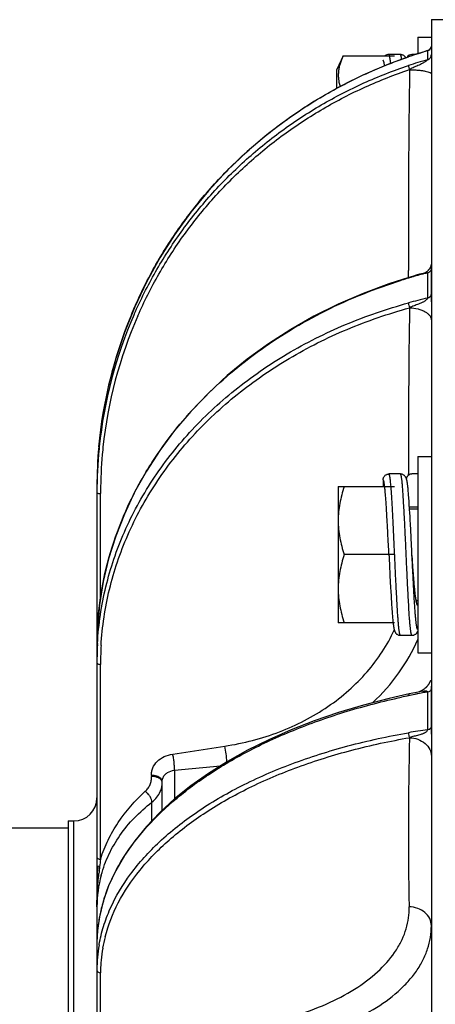
# Model space of a CAD drawing. Units: inches. Extents: x 0.5 to 21.5, y 0.5 to 16.5.
# Drawn here: x 6.6 to 7, y 12.8 to 13.8 of the extents above; entities that cross this region are included whole.
import ezdxf

# ---------------------------------------------------------------- set-up
doc = ezdxf.new("R2010")
doc.units = ezdxf.units.IN
doc.header["$LTSCALE"] = 1.21
doc.header["$MEASUREMENT"] = 0
doc.layers.get('0').update_dxf_attribs({"linetype": 'CONTINUOUS'})
doc.layers.add('02___PRT_ALL_AXES', color=7, linetype='CONTINUOUS')
doc.styles.get("Standard").update_dxf_attribs({"font": 'trium.ttf'})
doc.dimstyles.get("Standard").update_dxf_attribs({"dimtxt": 0.1, "dimasz": 0.1875, "dimexe": 0.0625, "dimexo": 0.0625, "dimgap": 0.09, "dimtad": 0, "dimtih": 1, "dimtoh": 1, "dimdec": 3, "dimzin": 0, "dimdsep": 46, "dimtxsty": 'Standard', "dimblk": '_FILLED', "dimblk1": '_FILLED', "dimblk2": '_FILLED', "dimcen": 0.09, "dimadec": 0, "dimazin": 0, "dimtol": 1, "dimtp": 0.005, "dimtm": 0.005, "dimtfac": 1, "dimtdec": 3, "dimtofl": 0, "dimtmove": 0, "dimatfit": 3, "dimldrblk": '_FILLED', "dimfxl": 1, "dimtolj": 1, "dimtzin": 0, "dimarcsym": 0})

# ---------------------------------------------------------------- blocks, each defined once
blk = doc.blocks.new('_FILLED')
at = {"color": 0, "linetype": 'ByBlock'}
blk.add_solid([(0, 0), (-1, 0.1667), (-1, -0.1667)], dxfattribs=at)

msp = doc.modelspace()

# ---------------------------------------------------------------- linework, layer by layer
at = {"color": 7, "linetype": 'Continuous'}
for p, q in [((6.9885, 13.7791), (6.976, 13.7791)), ((7.0046, 13.7791), (7.001, 13.7791)), ((7.0176, 13.7831), (7.0177, 13.7831)), ((7.0177, 13.7831), (7.0177, 13.7735)), ((6.9265, 13.7776), (6.9197, 13.763)), ((6.9265, 13.7776), (6.9822, 13.7776)), ((6.9974, 13.7767), (6.9974, 13.7766)), ((6.9197, 13.7428), (6.9197, 13.763)), ((6.9972, 13.5378), (6.9971, 13.5453)), ((7.022, 13.5114), (7.022, 13.5481)), ((6.9975, 13.5378), (6.9974, 13.5371)), ((7.0093, 13.5412), (7.0055, 13.5401)), ((7.0131, 13.5422), (7.0093, 13.5412)), ((7.0164, 13.543), (7.0131, 13.5422)), ((7.0163, 13.543), (7.0163, 13.543)), ((7.0165, 13.5425), (7.0177, 13.5428)), ((7.0177, 13.543), (7.0177, 13.5428)), ((7.0177, 13.5428), (7.0177, 13.5155)), ((7.0177, 13.5155), (7.0174, 13.5146)), ((6.9885, 13.3251), (6.976, 13.3251)), ((6.9971, 13.3238), (6.9971, 13.3251)), ((7.0072, 13.3251), (7.001, 13.3251)), ((6.6595, 13.3114), (6.6595, 10.9722)), ((6.921, 13.3115), (6.921, 13.1641)), ((6.921, 13.3115), (6.9822, 13.3115)), ((6.9697, 13.3188), (6.9697, 13.3115)), ((6.9717, 13.3092), (6.9716, 13.3103)), ((6.9953, 13.3188), (6.9952, 13.3193)), ((6.9963, 13.3134), (6.9962, 13.3142)), ((6.9964, 13.3125), (6.9963, 13.3134)), ((6.9967, 13.3099), (6.9965, 13.311)), ((6.9968, 13.3087), (6.9967, 13.3099)), ((6.6635, 13.1906), (6.6635, 13.304)), ((6.9718, 13.308), (6.9717, 13.3092)), ((6.972, 13.3067), (6.9718, 13.308)), ((6.9721, 13.3051), (6.972, 13.3067)), ((6.9722, 13.3034), (6.9721, 13.3051)), ((6.9724, 13.3014), (6.9722, 13.3034)), ((6.9969, 13.3075), (6.9968, 13.3087)), ((6.997, 13.3062), (6.9969, 13.3075)), ((6.9971, 13.3048), (6.997, 13.3062)), ((6.9973, 13.3033), (6.9971, 13.3048)), ((6.9974, 13.3017), (6.9973, 13.3033)), ((6.9975, 13.3001), (6.9974, 13.3017)), ((6.9977, 13.2983), (6.9975, 13.3001)), ((6.9733, 13.2889), (6.9731, 13.2923)), ((6.9978, 13.2964), (6.9977, 13.2983)), ((6.9979, 13.2944), (6.9978, 13.2964)), ((6.9981, 13.2924), (6.9979, 13.2944)), ((6.9984, 13.2867), (6.9981, 13.2924)), ((6.9982, 13.2896), (7.0072, 13.2896)), ((6.9984, 13.2873), (7.0072, 13.2873)), ((6.9986, 13.283), (6.9984, 13.2867)), ((6.9989, 13.2791), (6.9986, 13.283)), ((6.9991, 13.275), (6.9989, 13.2791)), ((6.9993, 13.2707), (6.9991, 13.275)), ((6.9997, 13.2646), (6.9993, 13.2707)), ((6.9752, 13.2532), (6.9749, 13.2603)), ((7.0001, 13.2565), (6.9997, 13.2646)), ((7.0005, 13.2479), (7.0001, 13.2565)), ((6.9822, 13.2378), (6.9276, 13.2378)), ((6.9823, 13.2378), (6.9822, 13.238)), ((7.001, 13.2374), (7.001, 13.2377)), ((7.001, 13.2373), (7.001, 13.2377)), ((7.001, 13.2373), (7.001, 13.2374)), ((6.9765, 13.2266), (6.9771, 13.2156)), ((7.0017, 13.2277), (7.0014, 13.2328)), ((7.002, 13.2241), (7.0017, 13.2277)), ((6.9771, 13.2156), (6.9775, 13.2082)), ((7.0023, 13.2206), (7.002, 13.2241)), ((7.0025, 13.2172), (7.0023, 13.2206)), ((7.0027, 13.215), (7.0025, 13.2172)), ((7.0029, 13.2129), (7.0027, 13.215)), ((6.9775, 13.2082), (6.9778, 13.2027)), ((7.003, 13.2109), (7.0029, 13.2129)), ((7.0032, 13.2089), (7.003, 13.2109)), ((7.0034, 13.207), (7.0032, 13.2089)), ((7.0035, 13.2052), (7.0034, 13.207)), ((7.0037, 13.2034), (7.0035, 13.2052)), ((7.0039, 13.2017), (7.0037, 13.2034)), ((6.9778, 13.2027), (6.9781, 13.1974)), ((6.9781, 13.1974), (6.9783, 13.1936)), ((6.9783, 13.1936), (6.9785, 13.1901)), ((7.004, 13.2001), (7.0039, 13.2017)), ((7.0042, 13.1986), (7.004, 13.2001)), ((7.0043, 13.1971), (7.0042, 13.1986)), ((7.0045, 13.1957), (7.0043, 13.1971)), ((7.0046, 13.1944), (7.0045, 13.1957)), ((7.0048, 13.1932), (7.0046, 13.1944)), ((7.0049, 13.192), (7.0048, 13.1932)), ((6.9785, 13.1901), (6.9787, 13.1867)), ((6.9787, 13.1867), (6.9789, 13.1835)), ((6.9789, 13.1835), (6.9791, 13.1805)), ((7.0051, 13.191), (7.0049, 13.192)), ((7.0055, 13.1883), (7.0072, 13.1883)), ((6.9791, 13.1805), (6.9792, 13.1786)), ((6.9792, 13.1786), (6.9794, 13.1768)), ((6.9794, 13.1768), (6.9795, 13.1751)), ((6.9795, 13.1751), (6.9796, 13.1735)), ((6.9796, 13.1735), (6.9798, 13.1719)), ((6.9798, 13.1719), (6.9799, 13.1705)), ((6.9822, 13.1641), (6.921, 13.1641)), ((6.9799, 13.1705), (6.98, 13.1691)), ((6.98, 13.1691), (6.9801, 13.1678)), ((6.9801, 13.1678), (6.9802, 13.1666)), ((6.9802, 13.1666), (6.9804, 13.1654)), ((6.9804, 13.1654), (6.9805, 13.1643)), ((6.9805, 13.1643), (6.9806, 13.1633)), ((6.9806, 13.1633), (6.9807, 13.1624)), ((6.9807, 13.1624), (6.9808, 13.1615)), ((6.9885, 13.1505), (7.001, 13.1505)), ((6.6635, 12.9081), (6.6635, 13.119)), ((7.0096, 13.0894), (7.0058, 13.0886)), ((7.0128, 13.09), (7.0096, 13.0894)), ((7.0177, 13.0895), (7.0177, 13.0892)), ((7.0177, 13.0892), (7.0177, 13.0483)), ((7.022, 13.0437), (7.022, 13.0955)), ((7.0177, 13.0483), (7.0174, 13.0472)), ((6.7418, 13.022), (6.7982, 13.0306)), ((6.7435, 13.0044), (6.7934, 13.0091)), ((6.7435, 13.0044), (6.7435, 12.9731)), ((6.7303, 12.9611), (6.7303, 12.9922)), ((6.7192, 12.9498), (6.7192, 12.9699)), ((6.6283, 12.9496), (6.6345, 12.9496)), ((6.6345, 11.334), (6.6345, 12.9496)), ((6.6283, 12.9418), (6.565, 12.9418)), ((6.6619, 12.8154), (6.662, 12.8158)), ((6.6635, 12.6443), (6.6635, 12.7852))]:
    msp.add_line(p, q, dxfattribs=at)
for points in [[(7.022, 13.7892), (7.022, 13.7884), (7.0219, 13.7877), (7.0217, 13.7871), (7.0214, 13.7865), (7.0211, 13.7859), (7.0207, 13.7854), (7.0204, 13.7849), (7.02, 13.7845), (7.0196, 13.7842), (7.0193, 13.7839), (7.019, 13.7837), (7.0187, 13.7835), (7.0182, 13.7833), (7.0178, 13.7831), (7.0176, 13.7831)], [(6.9916, 13.7783), (6.991, 13.7785), (6.9905, 13.7788), (6.9899, 13.7789), (6.9893, 13.779), (6.9887, 13.7791), (6.9885, 13.7791)], [(7.013, 13.7817), (7.0091, 13.7805), (7.0053, 13.7793), (7.0015, 13.7781), (6.9974, 13.7767)], [(7.0176, 13.7831), (7.0168, 13.7829), (7.013, 13.7817)], [(6.9974, 13.7767), (6.9756, 13.7687), (6.9479, 13.7569), (6.9209, 13.7434), (6.8947, 13.7283), (6.8696, 13.7118), (6.8455, 13.6937), (6.8225, 13.6743), (6.8008, 13.6535), (6.7804, 13.6315), (6.7613, 13.6084), (6.7438, 13.5841), (6.7277, 13.5589), (6.7133, 13.5328), (6.7005, 13.5059)], [(6.993, 13.7773), (6.9926, 13.7776), (6.9921, 13.778), (6.9916, 13.7783)], [(6.9943, 13.7756), (6.9941, 13.7758), (6.9939, 13.7762), (6.9937, 13.7765), (6.9933, 13.7769), (6.993, 13.7773)], [(7.0175, 13.5444), (7.0173, 13.5442), (7.017, 13.544), (7.0168, 13.5438), (7.0165, 13.5436), (7.0162, 13.5434), (7.0159, 13.5432), (7.0157, 13.543), (7.0154, 13.5428), (7.0153, 13.5428)], [(7.018, 13.5449), (7.0178, 13.5446), (7.0175, 13.5444)], [(7.022, 13.5535), (7.022, 13.5531), (7.022, 13.5527), (7.022, 13.5522), (7.0219, 13.5518), (7.0218, 13.5514), (7.0217, 13.551), (7.0216, 13.5507), (7.0215, 13.5503), (7.0214, 13.5499), (7.0213, 13.5496), (7.0211, 13.5492), (7.021, 13.5489), (7.0208, 13.5486), (7.0206, 13.5482), (7.0204, 13.5479), (7.0203, 13.5476), (7.0201, 13.5473), (7.0198, 13.547), (7.0196, 13.5467), (7.0194, 13.5464), (7.0192, 13.5461), (7.019, 13.5459), (7.0187, 13.5456), (7.0185, 13.5453), (7.0182, 13.5451), (7.018, 13.5449)], [(6.9975, 13.5378), (6.9758, 13.5309), (6.948, 13.5206), (6.9209, 13.5089), (6.8948, 13.4959), (6.8696, 13.4816), (6.8455, 13.4661), (6.8225, 13.4494), (6.8008, 13.4316), (6.7804, 13.4127), (6.7613, 13.3929), (6.7438, 13.3721), (6.7277, 13.3506), (6.7133, 13.3283), (6.7004, 13.3053), (6.6893, 13.2817), (6.6799, 13.2577), (6.6723, 13.2333), (6.6664, 13.2086), (6.6623, 13.1836), (6.6601, 13.1585), (6.6595, 13.1398)], [(7.0055, 13.5401), (7.0016, 13.539), (6.9975, 13.5378)], [(6.7005, 13.5059), (6.6893, 13.4782), (6.6799, 13.45), (6.6723, 13.4214), (6.6664, 13.3923), (6.6623, 13.3629), (6.6615, 13.3546)], [(6.9952, 13.3193), (6.9951, 13.3196), (6.995, 13.3198), (6.995, 13.3201), (6.9949, 13.3204), (6.9947, 13.3206), (6.9946, 13.3209), (6.9945, 13.3212), (6.9943, 13.3215), (6.9941, 13.3218), (6.9939, 13.3222), (6.9937, 13.3225), (6.9933, 13.3229), (6.993, 13.3233), (6.9926, 13.3236), (6.9921, 13.324), (6.9916, 13.3243), (6.991, 13.3246), (6.9905, 13.3248), (6.9899, 13.3249), (6.9893, 13.325), (6.9887, 13.3251), (6.9885, 13.3251)], [(7.001, 13.3251), (7.0008, 13.3251), (7.0002, 13.325), (6.9996, 13.3249), (6.999, 13.3248), (6.9984, 13.3245), (6.9979, 13.3243), (6.9974, 13.324), (6.9969, 13.3236), (6.9965, 13.3232), (6.9961, 13.3229), (6.9958, 13.3225), (6.9955, 13.3221), (6.9953, 13.3218), (6.9951, 13.3215), (6.995, 13.3212), (6.9948, 13.3209), (6.9947, 13.3206)], [(6.9716, 13.3103), (6.9715, 13.3108), (6.9715, 13.3115)], [(6.9962, 13.3142), (6.9961, 13.3146), (6.996, 13.315), (6.996, 13.3154), (6.9959, 13.3158), (6.9959, 13.3161), (6.9958, 13.3164), (6.9958, 13.3168), (6.9957, 13.3171), (6.9956, 13.3174), (6.9956, 13.3177), (6.9955, 13.318), (6.9955, 13.3183), (6.9954, 13.3185), (6.9953, 13.3188)], [(6.9965, 13.311), (6.9965, 13.3115), (6.9964, 13.3125)], [(6.9731, 13.2923), (6.973, 13.2939), (6.9729, 13.2953), (6.9728, 13.2967), (6.9727, 13.298), (6.9726, 13.2992), (6.9724, 13.3014)], [(6.9749, 13.2603), (6.9747, 13.2637), (6.9745, 13.2669), (6.9744, 13.27), (6.9742, 13.2729), (6.9741, 13.2757), (6.9739, 13.2783), (6.9738, 13.2807), (6.9736, 13.2829), (6.9735, 13.285), (6.9734, 13.287), (6.9733, 13.2889)], [(6.9761, 13.2366), (6.976, 13.2386), (6.9758, 13.2422), (6.9752, 13.2532)], [(7.001, 13.2377), (7.0009, 13.2389), (7.0009, 13.2407), (7.0008, 13.2425), (7.0005, 13.2479)], [(6.9761, 13.2366), (6.9761, 13.2349), (6.9762, 13.2332), (6.9765, 13.2266)], [(7.0014, 13.2328), (7.0011, 13.2367), (7.001, 13.2373)], [(7.0063, 13.1848), (7.0063, 13.1848), (7.0063, 13.1849), (7.0063, 13.1849), (7.0063, 13.185), (7.0062, 13.1851), (7.0062, 13.1853), (7.0061, 13.1854), (7.0061, 13.1856), (7.006, 13.1858), (7.006, 13.1861), (7.0059, 13.1863), (7.0058, 13.1866), (7.0058, 13.1869), (7.0057, 13.1872), (7.0056, 13.1875), (7.0056, 13.1879), (7.0055, 13.1883), (7.0054, 13.1887), (7.0054, 13.1891), (7.0053, 13.1895), (7.0052, 13.19), (7.0052, 13.1905), (7.0051, 13.191)], [(6.9808, 13.1615), (6.9809, 13.1611), (6.9809, 13.1607), (6.981, 13.1603), (6.981, 13.1599), (6.9811, 13.1596), (6.9812, 13.1592), (6.9812, 13.1589), (6.9813, 13.1586), (6.9813, 13.1583), (6.9814, 13.158), (6.9815, 13.1577), (6.9815, 13.1574), (6.9816, 13.1571), (6.9816, 13.1568), (6.9817, 13.1566), (6.9818, 13.1563), (6.9819, 13.156), (6.9819, 13.1558), (6.982, 13.1555), (6.9821, 13.1552), (6.9822, 13.155), (6.9824, 13.1547), (6.9825, 13.1544), (6.9827, 13.1541), (6.9828, 13.1538), (6.9831, 13.1534), (6.9833, 13.153), (6.9836, 13.1527), (6.984, 13.1523), (6.9844, 13.1519), (6.9849, 13.1516), (6.9854, 13.1513), (6.9859, 13.151), (6.9865, 13.1508), (6.9871, 13.1506), (6.9877, 13.1505), (6.9883, 13.1505), (6.9885, 13.1505)], [(7.001, 13.1505), (7.0011, 13.1505), (7.0018, 13.1505), (7.0023, 13.1506), (7.0029, 13.1508), (7.0035, 13.151), (7.0041, 13.1513), (7.0046, 13.1516), (7.005, 13.1519), (7.0054, 13.1523), (7.0058, 13.1526), (7.0061, 13.153), (7.0064, 13.1534), (7.0066, 13.1537), (7.0068, 13.154), (7.007, 13.1543), (7.0071, 13.1546), (7.0072, 13.1549), (7.0072, 13.1549)], [(7.021, 13.1017), (7.0209, 13.1014), (7.0208, 13.1011), (7.0207, 13.1009), (7.0206, 13.1006), (7.0205, 13.1004), (7.0204, 13.1001), (7.0203, 13.0998), (7.0201, 13.0996), (7.02, 13.0994), (7.0199, 13.0991), (7.0198, 13.0989), (7.0196, 13.0986), (7.0195, 13.0984), (7.0194, 13.0982), (7.0192, 13.0979), (7.0191, 13.0977), (7.0189, 13.0975), (7.0188, 13.0972), (7.0186, 13.097), (7.0185, 13.0968), (7.0183, 13.0966), (7.0181, 13.0964), (7.018, 13.0962), (7.0178, 13.0959), (7.0177, 13.0957), (7.0175, 13.0955), (7.0173, 13.0953)], [(6.9978, 13.087), (6.9761, 13.0821), (6.9483, 13.075), (6.9213, 13.0669), (6.8951, 13.058), (6.8699, 13.0481), (6.8458, 13.0375), (6.8227, 13.0261), (6.801, 13.0139), (6.7805, 13.0011), (6.7615, 12.9875), (6.7438, 12.9734), (6.7278, 12.9588), (6.7133, 12.9436), (6.7005, 12.9281), (6.6893, 12.9121), (6.6799, 12.8959), (6.6722, 12.8793), (6.6664, 12.8626), (6.6623, 12.8458), (6.66, 12.8289), (6.6595, 12.8164)], [(7.0058, 13.0886), (7.002, 13.0878), (6.9978, 13.087)], [(7.013, 13.0915), (7.0128, 13.0914), (7.0126, 13.0912), (7.0124, 13.0911), (7.0122, 13.0909), (7.012, 13.0908), (7.0118, 13.0907), (7.0115, 13.0906), (7.0113, 13.0904), (7.0111, 13.0903), (7.0109, 13.0902), (7.0107, 13.0901), (7.0105, 13.09), (7.0102, 13.0899), (7.01, 13.0898), (7.0098, 13.0897), (7.0096, 13.0896), (7.0094, 13.0895), (7.0092, 13.0894), (7.009, 13.0893), (7.0088, 13.0892)], [(7.0173, 13.0953), (7.0171, 13.0951), (7.017, 13.0949), (7.0168, 13.0947), (7.0166, 13.0945), (7.0164, 13.0944), (7.0162, 13.0942), (7.0161, 13.094), (7.0159, 13.0938), (7.0157, 13.0936), (7.0155, 13.0934), (7.0153, 13.0933), (7.0151, 13.0931), (7.0149, 13.0929), (7.0147, 13.0928), (7.0145, 13.0926), (7.0143, 13.0924), (7.0141, 13.0923), (7.0139, 13.0921), (7.0137, 13.092), (7.0135, 13.0918), (7.0133, 13.0917), (7.013, 13.0915)]]:
    msp.add_lwpolyline(points, dxfattribs=at)
for centre, radius, start, end in [((6.976, 13.7728), 0.00626, 89.9968, 129.9644), ((7.001, 13.7728), 0.00626, 90.1665, 148.8565), ((7.1613, 13.2949), 0.5088, 106.3839, 108.7926), ((7.016, 13.7889), 0.00608, 286.2457, 302.3277), ((7.1565, 13.2876), 0.5053, 105.9361, 108.3777), ((19.7717, 13.5802), 12.7746, 179.18147, 180.1562), ((7.1614, 12.9847), 0.5763, 106.5391, 107.346), ((7.162, 12.9828), 0.5783, 106.2011, 106.5393), ((7.1624, 12.9814), 0.5797, 105.5128, 106.2009), ((7.163, 12.9793), 0.5819, 104.7763, 105.5127), ((7.1633, 12.978), 0.5833, 104.5802, 104.7765), ((7.1474, 12.9604), 0.57, 103.1448, 105.2779), ((16.2472, 13.3497), 9.2501, 179.03826, 180.15233), ((7.1435, 13.311), 0.484, 157.5536, 174.8311), ((7.1408, 13.3047), 0.4813, 156.3354, 174.0575), ((7.1409, 13.3039), 0.4774, 156.25, 173.9706), ((7.1461, 13.3101), 0.4867, 157.1672, 157.5721), ((7.141, 13.3113), 0.4814, 174.8411, 179.9975), ((7.1409, 13.3048), 0.4813, 174.327, 179.9958), ((7.1409, 13.3048), 0.4814, 174.0642, 174.3273), ((7.141, 13.304), 0.4775, 173.9775, 174.3209), ((7.1412, 13.304), 0.4777, 174.321, 179.1322), ((7.1395, 13.304), 0.4761, 179.1341, 179.9989), ((7.0056, 13.1398), 0.3461, 176.7483, 179.9969), ((7.0048, 13.1212), 0.3452, 176.906, 179.9981), ((7.0054, 13.1212), 0.3459, 176.5869, 176.9067), ((7.0062, 13.119), 0.3427, 176.5773, 179.652), ((7.0054, 13.119), 0.3419, 179.6532, 179.9988), ((7.1634, 12.2886), 0.8137, 101.5375, 101.773), ((7.1641, 12.2852), 0.8172, 101.2998, 101.5375), ((7.1648, 12.2818), 0.8207, 101.0597, 101.2998), ((7.1658, 12.2765), 0.8261, 100.5726, 101.0594), ((7.1668, 12.2711), 0.8316, 100.3262, 100.5729), ((7.1621, 12.295), 0.8072, 101.7726, 102.3362), ((7.1342, 12.251), 0.8058, 98.306, 99.7872), ((10.9966, 12.9379), 3.9995, 178.541, 181.1643), ((6.7484, 12.9999), 0.0298, 181.9325, 184.2012), ((6.7413, 12.992), 0.0111, 155.1009, 159.9615), ((6.6345, 12.9746), 0.025, 270, 360), ((7.2642, 12.8315), 0.6056, 172.7349, 174.2138), ((6.7991, 12.866), 0.142, 162.3786, 162.745), ((6.8088, 12.8816), 0.1493, 172.4764, 179.9922), ((6.7889, 12.8564), 0.1293, 164.4406, 179.9603), ((6.8302, 12.8133), 0.171, 161.5728, 164.6684), ((6.8351, 12.8117), 0.1761, 160.4382, 161.5858), ((6.8253, 12.8146), 0.1659, 164.6649, 167.3424), ((6.8179, 12.8161), 0.1583, 169.713, 175.1023), ((6.8223, 12.8153), 0.1629, 167.3415, 169.7307), ((6.8148, 12.8163), 0.1552, 175.1049, 179.9892), ((6.8218, 12.7844), 0.1584, 165.3986, 170.0108), ((6.8144, 12.7885), 0.1548, 169.9885, 179.9914), ((6.8184, 12.785), 0.1549, 170.004, 174.8781), ((6.8167, 12.7851), 0.1532, 174.8797, 178.8384), ((6.8161, 12.7852), 0.1527, 178.8413, 179.9981)]:
    msp.add_arc(centre, radius, start, end, dxfattribs=at)
for points, knots in [([(6.9767, 13.7776), (6.9767, 13.7777), (6.9767, 13.7779), (6.9766, 13.7782), (6.9765, 13.7785), (6.9764, 13.7787), (6.9763, 13.7789), (6.9762, 13.779), (6.9761, 13.7791), (6.976, 13.7791), (6.976, 13.7791)], [0, 0, 0, 0, 0.208751, 0.391848, 0.549545, 0.682313, 0.791014, 0.877309, 0.944606, 1, 1, 1, 1]), ([(6.9899, 13.7739), (6.9898, 13.7743), (6.9897, 13.7751), (6.9895, 13.7761), (6.9894, 13.777), (6.9892, 13.7776), (6.9891, 13.7781), (6.989, 13.7783), (6.9889, 13.7786), (6.9888, 13.7787), (6.9888, 13.7789), (6.9887, 13.779), (6.9886, 13.7791), (6.9885, 13.7791), (6.9885, 13.7791)], [0, 0, 0, 0, 0.222391, 0.416594, 0.582372, 0.719621, 0.777577, 0.828468, 0.87238, 0.90946, 0.939974, 0.964418, 0.983775, 1, 1, 1, 1]), ([(7.0177, 13.7735), (7.0184, 13.7737), (7.0195, 13.7742), (7.0209, 13.7755), (7.0218, 13.7772), (7.022, 13.7785), (7.022, 13.7791)], [0, 0, 0, 0, 0.252363, 0.503069, 0.75207, 1, 1, 1, 1]), ([(7.0193, 13.7838), (7.02, 13.7842), (7.0213, 13.7854), (7.0219, 13.7871), (7.022, 13.7879)], [0, 0, 0, 0, 0.501577, 1, 1, 1, 1]), ([(6.6975, 13.499), (6.7043, 13.515), (6.7195, 13.5465), (6.7474, 13.5909), (6.7798, 13.6323), (6.8165, 13.6701), (6.8571, 13.7038), (6.901, 13.7332), (6.9479, 13.7578), (6.9807, 13.7709), (6.9974, 13.7766)], [0, 0, 0, 0, 0.124173, 0.248585, 0.373254, 0.498179, 0.62334, 0.748717, 0.874282, 1, 1, 1, 1]), ([(6.9233, 13.7446), (6.9229, 13.746), (6.9222, 13.7487), (6.9216, 13.7529), (6.9214, 13.757), (6.9217, 13.7612), (6.9223, 13.7653), (6.9234, 13.7695), (6.9248, 13.7736), (6.9259, 13.7763), (6.9265, 13.7776)], [0, 0, 0, 0, 0.125053, 0.248463, 0.371001, 0.493609, 0.617213, 0.742551, 0.870086, 1, 1, 1, 1]), ([(6.9713, 13.7669), (6.9712, 13.7673), (6.9711, 13.7682), (6.9709, 13.7694), (6.9707, 13.7704), (6.9706, 13.7712), (6.9704, 13.7717), (6.9703, 13.772), (6.9702, 13.7722), (6.9701, 13.7724), (6.97, 13.7726), (6.97, 13.7727), (6.9699, 13.7728), (6.9698, 13.7728), (6.9697, 13.7728)], [0, 0, 0, 0, 0.222522, 0.417007, 0.583124, 0.720677, 0.778745, 0.829707, 0.873638, 0.910671, 0.941054, 0.96526, 0.984252, 1, 1, 1, 1]), ([(6.9779, 13.7695), (6.9778, 13.7704), (6.9776, 13.7721), (6.9773, 13.7743), (6.9771, 13.7759), (6.9769, 13.7769), (6.9768, 13.7774), (6.9767, 13.7776)], [0, 0, 0, 0, 0.327364, 0.603903, 0.828375, 0.920821, 1, 1, 1, 1]), ([(7.0177, 13.7735), (7.0178, 13.7734), (7.0177, 13.7734), (7.0176, 13.7732), (7.0175, 13.773), (7.0172, 13.7728), (7.0168, 13.7724), (7.0163, 13.772), (7.0157, 13.7716), (7.015, 13.771), (7.014, 13.7703), (7.0127, 13.7696), (7.011, 13.7687), (7.0088, 13.7677), (7.0061, 13.7665), (7.0035, 13.7654), (7.0013, 13.7644), (6.9996, 13.7635), (6.9988, 13.7629), (6.9984, 13.7627)], [0, 0, 0, 0, 0.004811, 0.012853, 0.023471, 0.035854, 0.064043, 0.094643, 0.125954, 0.157748, 0.222239, 0.287139, 0.352134, 0.481966, 0.61169, 0.741278, 0.870794, 0.935495, 1, 1, 1, 1]), ([(6.7, 13.4979), (6.7069, 13.5136), (6.7223, 13.5442), (6.7501, 13.5874), (6.7824, 13.6276), (6.8188, 13.6642), (6.8589, 13.6969), (6.9023, 13.7253), (6.9485, 13.7491), (6.9808, 13.7617), (6.9972, 13.7671)], [0, 0, 0, 0, 0.124227, 0.248636, 0.373264, 0.498131, 0.62324, 0.748594, 0.874186, 1, 1, 1, 1]), ([(6.7039, 13.4962), (6.7107, 13.5117), (6.726, 13.542), (6.7536, 13.5848), (6.7857, 13.6246), (6.8217, 13.6608), (6.8615, 13.6932), (6.9044, 13.7212), (6.9502, 13.7448), (6.9821, 13.7573), (6.9984, 13.7627)], [0, 0, 0, 0, 0.124228, 0.248638, 0.373268, 0.498135, 0.623244, 0.748597, 0.874188, 1, 1, 1, 1]), ([(6.9972, 13.7671), (6.9972, 13.7671), (6.9972, 13.7669), (6.9973, 13.7663), (6.9975, 13.7654), (6.9979, 13.7641), (6.9982, 13.7631), (6.9984, 13.7627)], [0, 0, 0, 0, 0.050433, 0.129845, 0.363779, 0.669205, 1, 1, 1, 1]), ([(6.9984, 13.7627), (6.9999, 13.7626), (7.003, 13.7625), (7.0074, 13.7622), (7.0114, 13.7618), (7.015, 13.7612), (7.0179, 13.7605), (7.0198, 13.7599), (7.021, 13.7593), (7.0217, 13.7588), (7.0221, 13.7583), (7.022, 13.7579)], [0, 0, 0, 0, 0.188045, 0.368616, 0.535188, 0.681977, 0.803852, 0.897343, 0.932854, 0.961119, 1, 1, 1, 1]), ([(7.0177, 13.5428), (7.0184, 13.543), (7.0197, 13.5435), (7.0207, 13.5444), (7.0211, 13.5449)], [0, 0, 0, 0, 0.513889, 1, 1, 1, 1]), ([(7.0211, 13.5449), (7.0212, 13.5451), (7.0216, 13.5457), (7.0219, 13.5464), (7.022, 13.5469)], [0, 0, 0, 0, 0.256475, 1, 1, 1, 1]), ([(6.7195, 13.338), (6.7341, 13.3607), (6.7687, 13.4041), (6.8324, 13.4593), (6.9068, 13.5042), (6.9613, 13.5259), (6.9896, 13.5348)], [0, 0, 0, 0, 0.238374, 0.484905, 0.739211, 1, 1, 1, 1]), ([(7.0163, 13.543), (7.0165, 13.5431), (7.0168, 13.5431), (7.0172, 13.5432), (7.0175, 13.5432), (7.0177, 13.543), (7.0177, 13.543)], [0, 0, 0, 0, 0.313871, 0.594731, 0.819683, 1, 1, 1, 1]), ([(7.0174, 13.5146), (7.0172, 13.5142), (7.0165, 13.5136), (7.0155, 13.5127), (7.0144, 13.5119), (7.0132, 13.5112), (7.012, 13.5106), (7.0103, 13.5099), (7.0082, 13.509), (7.0057, 13.5081), (7.0032, 13.5071), (7.0007, 13.5062), (6.9991, 13.5054), (6.9984, 13.5049)], [0, 0, 0, 0, 0.062231, 0.126158, 0.189878, 0.253171, 0.31612, 0.378912, 0.504186, 0.629128, 0.753778, 0.878097, 1, 1, 1, 1]), ([(7.0177, 13.5155), (7.0189, 13.5158), (7.0206, 13.5167), (7.0218, 13.5186), (7.022, 13.5197), (7.022, 13.5202)], [0, 0, 0, 0, 0.524606, 0.767352, 1, 1, 1, 1]), ([(6.6602, 13.1418), (6.6614, 13.1624), (6.666, 13.1933), (6.6776, 13.2332), (6.6929, 13.2725), (6.7186, 13.3198), (6.7591, 13.3715), (6.8084, 13.4175), (6.8653, 13.4567), (6.9287, 13.4884), (6.974, 13.5039), (6.9972, 13.5103)], [0, 0, 0, 0, 0.116277, 0.174851, 0.233865, 0.353548, 0.476172, 0.602174, 0.731653, 0.864412, 1, 1, 1, 1]), ([(6.6641, 13.1394), (6.6653, 13.1599), (6.6699, 13.1905), (6.6814, 13.2301), (6.6965, 13.2692), (6.7221, 13.316), (6.7622, 13.3673), (6.8111, 13.4129), (6.8676, 13.4518), (6.9305, 13.4833), (6.9754, 13.4986), (6.9984, 13.5049)], [0, 0, 0, 0, 0.116283, 0.174859, 0.233874, 0.353559, 0.476182, 0.602183, 0.731659, 0.864415, 1, 1, 1, 1]), ([(6.9972, 13.5103), (6.9972, 13.5099), (6.9973, 13.5091), (6.9976, 13.5073), (6.998, 13.5059), (6.9984, 13.5049)], [0, 0, 0, 0, 0.199614, 0.457665, 1, 1, 1, 1]), ([(6.9984, 13.5049), (7.0015, 13.5049), (7.006, 13.5043), (7.0115, 13.5026), (7.0151, 13.5009), (7.0181, 13.4989), (7.0203, 13.4967), (7.0217, 13.4942), (7.0221, 13.4924), (7.022, 13.4915)], [0, 0, 0, 0, 0.311143, 0.456522, 0.590593, 0.711205, 0.817978, 0.912654, 1, 1, 1, 1]), ([(6.6601, 13.1594), (6.661, 13.175), (6.6649, 13.2061), (6.6769, 13.2519), (6.695, 13.2963), (6.7107, 13.3243), (6.7195, 13.338)], [0, 0, 0, 0, 0.245606, 0.493373, 0.744524, 1, 1, 1, 1]), ([(6.9697, 13.3188), (6.9697, 13.3192), (6.9698, 13.3201), (6.9702, 13.3212), (6.9708, 13.3223), (6.9716, 13.3233), (6.9725, 13.3241), (6.9736, 13.3246), (6.9748, 13.325), (6.9756, 13.3251), (6.976, 13.3251)], [0, 0, 0, 0, 0.124983, 0.250004, 0.375002, 0.499999, 0.624996, 0.749995, 0.875016, 1, 1, 1, 1]), ([(6.9783, 13.3115), (6.9782, 13.3125), (6.978, 13.3145), (6.9777, 13.3172), (6.9775, 13.3192), (6.9773, 13.3207), (6.9771, 13.3216), (6.977, 13.3224), (6.9769, 13.3231), (6.9767, 13.3237), (6.9766, 13.3242), (6.9764, 13.3246), (6.9763, 13.3248), (6.9762, 13.325), (6.9762, 13.325), (6.9761, 13.3251), (6.976, 13.3251), (6.976, 13.3251)], [0, 0, 0, 0, 0.224917, 0.422403, 0.591526, 0.665209, 0.731534, 0.790439, 0.841882, 0.885845, 0.922351, 0.951487, 0.973486, 0.981992, 0.98902, 0.994859, 1, 1, 1, 1]), ([(7.001, 13.1505), (7.001, 13.1505), (7.0009, 13.1505), (7.0008, 13.1506), (7.0007, 13.1507), (7.0006, 13.1509), (7.0005, 13.1512), (7.0004, 13.1514), (7.0003, 13.1518), (7.0002, 13.1523), (7, 13.1532), (6.9998, 13.1543), (6.9996, 13.1557), (6.9994, 13.1572), (6.9992, 13.1589), (6.999, 13.1609), (6.9988, 13.163), (6.9986, 13.1661), (6.9982, 13.1705), (6.9978, 13.1763), (6.9975, 13.1826), (6.9971, 13.1895), (6.9967, 13.1968), (6.9963, 13.2045), (6.9959, 13.2126), (6.9954, 13.2237), (6.9947, 13.2378), (6.9941, 13.252), (6.9936, 13.2631), (6.9932, 13.2711), (6.9928, 13.2788), (6.9924, 13.2862), (6.992, 13.293), (6.9916, 13.2993), (6.9912, 13.3051), (6.9909, 13.3095), (6.9906, 13.3126), (6.9905, 13.3147), (6.9903, 13.3167), (6.9901, 13.3184), (6.9899, 13.3199), (6.9897, 13.3213), (6.9895, 13.3224), (6.9893, 13.3232), (6.9892, 13.3238), (6.9891, 13.3241), (6.989, 13.3244), (6.9889, 13.3247), (6.9888, 13.3248), (6.9887, 13.325), (6.9886, 13.3251), (6.9885, 13.3251), (6.9885, 13.3251)], [0, 0, 0, 0, 0.000577, 0.001293, 0.002228, 0.003416, 0.004874, 0.006612, 0.008632, 0.010937, 0.016406, 0.023019, 0.030764, 0.039628, 0.049591, 0.060632, 0.072725, 0.085842, 0.115023, 0.147898, 0.184153, 0.223443, 0.26539, 0.309591, 0.355622, 0.403042, 0.500212, 0.597374, 0.644782, 0.690796, 0.734971, 0.776884, 0.816134, 0.852348, 0.885179, 0.914317, 0.927414, 0.939487, 0.950509, 0.960455, 0.969303, 0.977033, 0.983632, 0.98909, 0.99139, 0.993405, 0.995138, 0.996593, 0.997778, 0.998709, 0.999424, 1, 1, 1, 1]), ([(7.001, 13.3251), (7.0006, 13.3251), (6.9999, 13.325), (6.9989, 13.3248), (6.998, 13.3243), (6.9971, 13.3237), (6.9963, 13.323), (6.9957, 13.3222), (6.9952, 13.3212), (6.995, 13.3206), (6.9949, 13.3202)], [0, 0, 0, 0, 0.12497, 0.25001, 0.374999, 0.500004, 0.624995, 0.749994, 0.874989, 1, 1, 1, 1]), ([(6.9276, 13.3115), (6.9266, 13.3085), (6.9248, 13.3025), (6.9227, 13.2933), (6.9214, 13.284), (6.921, 13.2778), (6.921, 13.2746)], [0, 0, 0, 0, 0.251418, 0.50175, 0.75115, 1, 1, 1, 1]), ([(6.9715, 13.3115), (6.9714, 13.3121), (6.9713, 13.3131), (6.971, 13.3146), (6.9708, 13.3159), (6.9707, 13.3168), (6.9705, 13.3174), (6.9704, 13.3178), (6.9703, 13.3181), (6.9702, 13.3184), (6.9701, 13.3186), (6.97, 13.3187), (6.9699, 13.3188), (6.9698, 13.3188), (6.9698, 13.3188), (6.9697, 13.3188)], [0, 0, 0, 0, 0.223462, 0.418914, 0.585895, 0.724084, 0.782341, 0.833383, 0.877261, 0.914077, 0.944039, 0.967558, 0.977173, 0.985589, 1, 1, 1, 1]), ([(6.9822, 13.238), (6.9819, 13.2452), (6.9814, 13.2559), (6.9808, 13.2699), (6.9803, 13.2797), (6.9798, 13.2889), (6.9793, 13.2973), (6.9788, 13.3047), (6.9784, 13.3093), (6.9783, 13.3115)], [0, 0, 0, 0, 0.29452, 0.435936, 0.570465, 0.696001, 0.81059, 0.912449, 1, 1, 1, 1]), ([(6.6595, 13.3048), (6.6595, 13.3048), (6.6596, 13.3046), (6.66, 13.3044), (6.6608, 13.3042), (6.662, 13.3041), (6.663, 13.304), (6.6635, 13.304)], [0, 0, 0, 0, 0.040856, 0.105424, 0.320294, 0.63312, 1, 1, 1, 1]), ([(6.921, 13.2746), (6.921, 13.2715), (6.9214, 13.2653), (6.9227, 13.256), (6.9248, 13.2468), (6.9266, 13.2408), (6.9276, 13.2378)], [0, 0, 0, 0, 0.248851, 0.49825, 0.748582, 1, 1, 1, 1]), ([(6.9276, 13.2378), (6.9266, 13.2348), (6.9248, 13.2288), (6.9227, 13.2196), (6.9214, 13.2103), (6.921, 13.2041), (6.921, 13.2009)], [0, 0, 0, 0, 0.251418, 0.50175, 0.75115, 1, 1, 1, 1]), ([(6.9885, 13.1505), (6.9885, 13.1505), (6.9884, 13.1505), (6.9883, 13.1506), (6.9882, 13.1507), (6.9881, 13.1509), (6.988, 13.1512), (6.9879, 13.1514), (6.9878, 13.1518), (6.9877, 13.1523), (6.9875, 13.1532), (6.9873, 13.1543), (6.9871, 13.1557), (6.9869, 13.1572), (6.9867, 13.1589), (6.9865, 13.1609), (6.9863, 13.163), (6.9861, 13.1661), (6.9857, 13.1705), (6.9854, 13.1763), (6.985, 13.1826), (6.9846, 13.1894), (6.9842, 13.1968), (6.9838, 13.2045), (6.9834, 13.2125), (6.9829, 13.2237), (6.9825, 13.2321), (6.9823, 13.2378)], [0, 0, 0, 0, 0.001152, 0.002583, 0.004449, 0.006821, 0.009734, 0.013203, 0.017238, 0.021844, 0.032773, 0.045985, 0.061464, 0.079179, 0.099091, 0.121159, 0.145331, 0.17155, 0.229881, 0.295599, 0.368077, 0.446623, 0.530485, 0.618857, 0.710891, 0.805703, 1, 1, 1, 1]), ([(7.0072, 13.1829), (7.0072, 13.1829), (7.0071, 13.1829), (7.007, 13.1829), (7.0069, 13.183), (7.0069, 13.1831), (7.0068, 13.1833), (7.0066, 13.1835), (7.0065, 13.1839), (7.0063, 13.1845), (7.0061, 13.1852), (7.0059, 13.1861), (7.0057, 13.187), (7.0055, 13.1881), (7.0053, 13.1893), (7.0051, 13.1906), (7.0048, 13.1926), (7.0045, 13.1953), (7.0041, 13.1989), (7.0037, 13.2029), (7.0032, 13.2087), (7.0026, 13.2167), (7.0018, 13.2268), (7.0013, 13.2338), (7.001, 13.2373)], [0, 0, 0, 0, 0.001788, 0.003763, 0.006067, 0.00879, 0.011986, 0.015689, 0.024684, 0.035859, 0.04924, 0.064828, 0.082603, 0.102533, 0.124585, 0.14871, 0.174854, 0.232967, 0.298393, 0.370528, 0.448694, 0.620129, 0.806241, 1, 1, 1, 1]), ([(7.0072, 13.1567), (7.0072, 13.1567), (7.0071, 13.1568), (7.007, 13.1568), (7.0069, 13.157), (7.0068, 13.1571), (7.0068, 13.1574), (7.0067, 13.1576), (7.0066, 13.1579), (7.0064, 13.1584), (7.0063, 13.1592), (7.0061, 13.1603), (7.0059, 13.1615), (7.0057, 13.1629), (7.0055, 13.1645), (7.0053, 13.1663), (7.0051, 13.1682), (7.0048, 13.1712), (7.0045, 13.1752), (7.0041, 13.1805), (7.0037, 13.1863), (7.0033, 13.1927), (7.003, 13.1994), (7.0026, 13.2065), (7.0022, 13.214), (7.0017, 13.2243), (7.0013, 13.2321), (7.001, 13.2373)], [0, 0, 0, 0, 0.001237, 0.002735, 0.004651, 0.007062, 0.010004, 0.013495, 0.017546, 0.022164, 0.033106, 0.046321, 0.061792, 0.079492, 0.099384, 0.121425, 0.145567, 0.171751, 0.230004, 0.295639, 0.368036, 0.44651, 0.530313, 0.618648, 0.710674, 0.805514, 1, 1, 1, 1]), ([(6.921, 13.2009), (6.921, 13.1978), (6.9214, 13.1916), (6.9227, 13.1823), (6.9248, 13.1731), (6.9266, 13.1671), (6.9276, 13.1641)], [0, 0, 0, 0, 0.248851, 0.49825, 0.748582, 1, 1, 1, 1]), ([(6.7982, 13.0306), (6.8184, 13.0336), (6.8576, 13.0438), (6.9022, 13.0667), (6.9328, 13.0904), (6.9526, 13.1104), (6.9692, 13.1323), (6.9781, 13.1481), (6.9818, 13.1562)], [0, 0, 0, 0, 0.264616, 0.520474, 0.644508, 0.765658, 0.884048, 1, 1, 1, 1]), ([(6.9583, 13.0776), (6.9688, 13.0873), (6.9877, 13.1085), (7.0018, 13.1333), (7.0073, 13.146)], [0, 0, 0, 0, 0.50803, 1, 1, 1, 1]), ([(6.6595, 13.1212), (6.6595, 13.1209), (6.6598, 13.1202), (6.6607, 13.1196), (6.662, 13.1191), (6.663, 13.119), (6.6635, 13.119)], [0, 0, 0, 0, 0.182644, 0.409965, 0.689229, 1, 1, 1, 1]), ([(6.9978, 13.087), (6.9976, 13.087), (6.9974, 13.0865), (6.9974, 13.0859), (6.9974, 13.0855), (6.9974, 13.0852)], [0, 0, 0, 0, 0.335767, 0.630372, 1, 1, 1, 1]), ([(7.0128, 13.09), (7.0133, 13.0901), (7.014, 13.0902), (7.0149, 13.0903), (7.0156, 13.0904), (7.0163, 13.0903), (7.0169, 13.0903), (7.0174, 13.09), (7.0177, 13.0897), (7.0177, 13.0895)], [0, 0, 0, 0, 0.280433, 0.413612, 0.541936, 0.665492, 0.783025, 0.891031, 1, 1, 1, 1]), ([(7.0177, 13.0892), (7.0183, 13.0893), (7.0194, 13.0896), (7.0208, 13.0903), (7.0218, 13.0913), (7.022, 13.0921), (7.022, 13.0925)], [0, 0, 0, 0, 0.309277, 0.580733, 0.807081, 1, 1, 1, 1]), ([(6.6691, 12.8707), (6.6734, 12.8828), (6.6851, 12.907), (6.7099, 12.9405), (6.742, 12.9721), (6.7809, 13.0011), (6.8259, 13.0273), (6.8763, 13.0501), (6.9313, 13.0693), (6.9698, 13.0792), (6.9896, 13.0836)], [0, 0, 0, 0, 0.096344, 0.199864, 0.311916, 0.433082, 0.563276, 0.701882, 0.847893, 1, 1, 1, 1]), ([(6.662, 12.8158), (6.6632, 12.8225), (6.6664, 12.8357), (6.6764, 12.8619), (6.6955, 12.8939), (6.7275, 12.9289), (6.768, 12.9608), (6.8164, 12.9889), (6.8715, 13.0128), (6.9324, 13.032), (6.9751, 13.0413), (6.9972, 13.0451)], [0, 0, 0, 0, 0.046892, 0.094868, 0.195622, 0.305061, 0.424614, 0.554662, 0.694724, 0.843695, 1, 1, 1, 1]), ([(6.9972, 13.0451), (6.9972, 13.0441), (6.9974, 13.0426), (6.9979, 13.0408), (6.9982, 13.04), (6.9984, 13.0397)], [0, 0, 0, 0, 0.532675, 0.7923, 1, 1, 1, 1]), ([(7.0174, 13.0472), (7.0172, 13.0468), (7.0166, 13.0462), (7.0155, 13.0453), (7.0144, 13.0447), (7.0132, 13.0441), (7.012, 13.0436), (7.0103, 13.0431), (7.0082, 13.0425), (7.0057, 13.0418), (7.0032, 13.0412), (7.0008, 13.0405), (6.9992, 13.04), (6.9984, 13.0397)], [0, 0, 0, 0, 0.066101, 0.130741, 0.19415, 0.256897, 0.319509, 0.382144, 0.507397, 0.632433, 0.757255, 0.881382, 1, 1, 1, 1]), ([(7.0177, 13.0483), (7.0183, 13.0484), (7.0194, 13.0487), (7.0208, 13.0494), (7.0218, 13.0503), (7.022, 13.0511), (7.022, 13.0515)], [0, 0, 0, 0, 0.313541, 0.586836, 0.811656, 1, 1, 1, 1]), ([(6.6685, 12.8243), (6.6718, 12.837), (6.6819, 12.8625), (6.7057, 12.8979), (6.738, 12.9307), (6.778, 12.9605), (6.825, 12.9869), (6.8781, 13.0092), (6.9365, 13.0273), (6.9774, 13.0361), (6.9984, 13.0397)], [0, 0, 0, 0, 0.095159, 0.196881, 0.307281, 0.427454, 0.557593, 0.69717, 0.845127, 1, 1, 1, 1]), ([(6.9984, 13.0397), (7.0015, 13.0396), (7.0075, 13.0385), (7.0153, 13.0341), (7.0199, 13.0285), (7.0217, 13.0235), (7.0221, 13.0209), (7.022, 13.0196)], [0, 0, 0, 0, 0.27128, 0.530507, 0.771547, 0.886817, 1, 1, 1, 1]), ([(6.7186, 12.9989), (6.7186, 13.0002), (6.7188, 13.003), (6.7204, 13.0084), (6.7247, 13.0146), (6.7325, 13.0198), (6.7386, 13.0215), (6.7418, 13.022)], [0, 0, 0, 0, 0.115456, 0.232029, 0.472768, 0.729483, 1, 1, 1, 1]), ([(6.7435, 13.0044), (6.7436, 13.0056), (6.7436, 13.0083), (6.7433, 13.0127), (6.7427, 13.0174), (6.7421, 13.0205), (6.7418, 13.022)], [0, 0, 0, 0, 0.203423, 0.462821, 0.741574, 1, 1, 1, 1]), ([(6.8004, 13.0135), (6.8003, 13.0164), (6.7998, 13.0221), (6.7989, 13.0278), (6.7982, 13.0306)], [0, 0, 0, 0, 0.497699, 1, 1, 1, 1]), ([(6.7313, 12.9967), (6.7318, 12.9978), (6.7332, 12.9998), (6.7371, 13.003), (6.7409, 13.0042), (6.7435, 13.0044)], [0, 0, 0, 0, 0.234091, 0.479609, 1, 1, 1, 1]), ([(6.712, 12.9818), (6.7131, 12.9828), (6.7152, 12.9851), (6.7174, 12.989), (6.7187, 12.9933), (6.7188, 12.9962), (6.7187, 12.9977)], [0, 0, 0, 0, 0.259975, 0.511363, 0.756784, 1, 1, 1, 1]), ([(6.7288, 12.9956), (6.7276, 12.9967), (6.7242, 12.9984), (6.7206, 12.9989), (6.7186, 12.9989)], [0, 0, 0, 0, 0.453003, 1, 1, 1, 1]), ([(6.7258, 12.9965), (6.7253, 12.9967), (6.723, 12.9975), (6.7205, 12.9977), (6.7187, 12.9977)], [0, 0, 0, 0, 0.234127, 1, 1, 1, 1]), ([(6.7303, 12.9911), (6.7303, 12.9916), (6.7301, 12.9927), (6.7291, 12.9943), (6.7277, 12.9956), (6.7264, 12.9962), (6.7258, 12.9965)], [0, 0, 0, 0, 0.217489, 0.449908, 0.709145, 1, 1, 1, 1]), ([(6.7283, 12.9814), (6.729, 12.9829), (6.73, 12.9861), (6.7303, 12.9894), (6.7303, 12.9911)], [0, 0, 0, 0, 0.502719, 1, 1, 1, 1]), ([(6.7303, 12.9922), (6.7303, 12.9928), (6.73, 12.9941), (6.7292, 12.9951), (6.7288, 12.9956)], [0, 0, 0, 0, 0.473957, 1, 1, 1, 1]), ([(6.7303, 12.9922), (6.7303, 12.9931), (6.7305, 12.9944), (6.7309, 12.9955), (6.731, 12.9958)], [0, 0, 0, 0, 0.74768, 1, 1, 1, 1]), ([(6.6637, 12.909), (6.6659, 12.9158), (6.6713, 12.9292), (6.6861, 12.9548), (6.7009, 12.9717), (6.712, 12.9818)], [0, 0, 0, 0, 0.24338, 0.490876, 1, 1, 1, 1]), ([(6.7192, 12.9699), (6.7192, 12.9708), (6.7188, 12.973), (6.7173, 12.9761), (6.715, 12.9792), (6.713, 12.981), (6.712, 12.9818)], [0, 0, 0, 0, 0.199054, 0.448482, 0.725665, 1, 1, 1, 1]), ([(6.7192, 12.9699), (6.7212, 12.9714), (6.7247, 12.9749), (6.7273, 12.9791), (6.7283, 12.9814)], [0, 0, 0, 0, 0.512031, 1, 1, 1, 1]), ([(6.6643, 12.8911), (6.6664, 12.8987), (6.672, 12.9136), (6.6841, 12.9345), (6.6999, 12.9536), (6.7124, 12.9647), (6.7192, 12.9699)], [0, 0, 0, 0, 0.240874, 0.487426, 0.740361, 1, 1, 1, 1]), ([(6.6595, 12.9103), (6.6595, 12.91), (6.6598, 12.9094), (6.6607, 12.9087), (6.662, 12.9082), (6.663, 12.9081), (6.6635, 12.9081)], [0, 0, 0, 0, 0.182644, 0.409965, 0.689228, 1, 1, 1, 1]), ([(6.6595, 12.8565), (6.6595, 12.8625), (6.66, 12.8745), (6.6611, 12.8865), (6.6617, 12.8926)], [0, 0, 0, 0, 0.496262, 1, 1, 1, 1]), ([(6.7982, 12.7248), (6.812, 12.726), (6.8388, 12.7298), (6.8771, 12.7392), (6.9118, 12.7522), (6.9418, 12.7685), (6.9663, 12.7875), (6.9819, 12.8057), (6.9905, 12.8212), (6.995, 12.8328), (6.9975, 12.8446), (6.998, 12.8526), (6.9979, 12.8566)], [0, 0, 0, 0, 0.159538, 0.31206, 0.454905, 0.586085, 0.704635, 0.811058, 0.860516, 0.908048, 0.954297, 1, 1, 1, 1]), ([(7.022, 12.8361), (7.022, 12.8388), (7.0207, 12.8443), (7.0152, 12.8511), (7.0072, 12.8555), (7.0011, 12.8566), (6.9979, 12.8566)], [0, 0, 0, 0, 0.229744, 0.471405, 0.729742, 1, 1, 1, 1]), ([(6.8003, 12.704), (6.8153, 12.7046), (6.8447, 12.7072), (6.8869, 12.7155), (6.9252, 12.728), (6.9584, 12.7441), (6.9818, 12.7607), (6.9968, 12.7755), (7.0059, 12.7868), (7.0131, 12.7987), (7.0182, 12.8109), (7.0214, 12.8234), (7.022, 12.8319), (7.022, 12.8361)], [0, 0, 0, 0, 0.16071, 0.314342, 0.458031, 0.589623, 0.708034, 0.762447, 0.8139, 0.862779, 0.90962, 0.9551, 1, 1, 1, 1]), ([(6.6595, 12.7885), (6.6595, 12.7881), (6.6598, 12.7872), (6.6607, 12.7861), (6.662, 12.7854), (6.663, 12.7852), (6.6635, 12.7852)], [0, 0, 0, 0, 0.228461, 0.470217, 0.729432, 1, 1, 1, 1])]:
    msp.add_open_spline(points, degree=3, knots=knots, dxfattribs=at)
msp.add_open_spline([(7.001, 13.2377), (7.001, 13.2378), (7.001, 13.2378), (7.001, 13.2378)], degree=3, dxfattribs=at)
at = {"layer": '02___PRT_ALL_AXES', "color": 7, "linetype": 'Continuous'}
for p, q in [((7.022, 13.8168), (7.022, 10.4668)), ((7.022, 13.8168), (7.1439, 13.8168)), ((7.0072, 13.798), (7.0072, 13.7799)), ((7.0072, 13.798), (7.022, 13.798)), ((7.0072, 13.344), (7.0072, 13.1316)), ((7.0072, 13.344), (7.022, 13.344)), ((7.0072, 13.1316), (7.022, 13.1316)), ((6.6283, 12.9496), (6.6283, 11.334))]:
    msp.add_line(p, q, dxfattribs=at)

# ---------------------------------------------------------------- leaders
at = {"color": 2, "linetype": 'Continuous'}
msp.add_leader([(6.3368, 12.4146), (8.5347, 13.1966), (8.7847, 13.1966)], dimstyle='Standard', override={"dimtad": 0}, dxfattribs=at)

doc.saveas('drawing.dxf')
